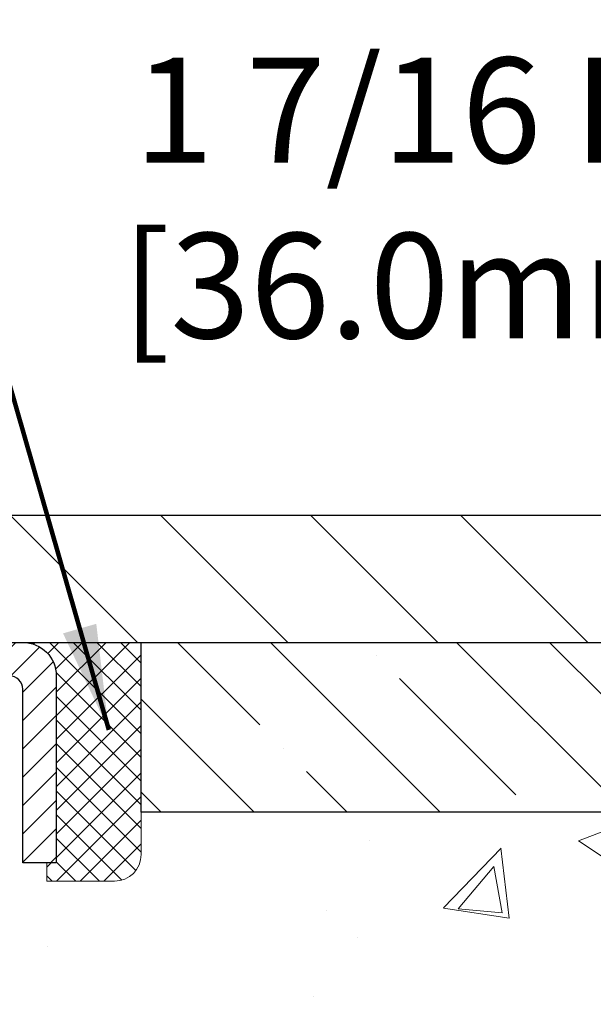
# Model space of a CAD drawing. Extents: x 13 to 3254, y -366 to 1977.
# Drawn here: x 254 to 256, y -341 to -338 of the extents above; entities that cross this region are included whole.
import ezdxf

# ---------------------------------------------------------------- set-up
doc = ezdxf.new("R2010")
doc.units = 0
doc.header["$LTSCALE"] = 5
doc.header["$MEASUREMENT"] = 0
doc.layers.get('0').update_dxf_attribs({"color": 200, "linetype": 'CONTINUOUS'})
doc.layers.get('DEFPOINTS').update_dxf_attribs({"linetype": 'CONTINUOUS'})
for name, color, linetype, lineweight in [('CAPPING STRIP - H', 251, 'CONTINUOUS', 15), ('CAPPING STRIP - L', 7, 'CONTINUOUS', 25), ('CONCRETE - H', 130, 'CONTINUOUS', 9), ('COVER PLATE - H', 251, 'CONTINUOUS', 13), ('COVER PLATE - L', 7, 'CONTINUOUS', 25), ('DIMS', 50, 'CONTINUOUS', 25), ('NOSING - H', 100, 'CONTINUOUS', 15), ('SEALANT - H', 50, 'CONTINUOUS', 15), ('SEALANT - L', 52, 'CONTINUOUS', 20), ('TEXT - 4', 241, 'CONTINUOUS', 25)]:
    doc.layers.add(name, color=color, linetype=linetype, lineweight=lineweight)
doc.layers.add('NOSING - L', color=102, linetype='CONTINUOUS')
doc.styles.add('ROMANS', font='romans', dxfattribs={"width": 0.9})
doc.dimstyles.get("Standard").update_dxf_attribs({"dimtxt": 0.18, "dimasz": 0.18, "dimexe": 0.18, "dimexo": 0.0625, "dimgap": 0.09, "dimtad": 0, "dimtih": 1, "dimtoh": 1, "dimdec": 4, "dimzin": 0, "dimdsep": 46, "dimtxsty": 'Standard', "dimcen": 0.09, "dimadec": 0, "dimazin": 0, "dimtfac": 1, "dimtdec": 4, "dimtofl": 0, "dimtmove": 0, "dimatfit": 3, "dimfxl": 1, "dimtolj": 1, "dimtzin": 0, "dimarcsym": 0})
doc.dimstyles.new('STANDARD$0', dxfattribs={"dimtxt": 0.18, "dimasz": 0.18, "dimexe": 0.18, "dimexo": 0.0625, "dimgap": 0.09, "dimtad": 0, "dimtih": 1, "dimtoh": 1, "dimdec": 4, "dimzin": 0, "dimdsep": 46, "dimtxsty": 'Standard', "dimcen": 0.09, "dimadec": 0, "dimazin": 0, "dimtfac": 1, "dimtdec": 4, "dimtofl": 0, "dimtmove": 0, "dimatfit": 3, "dimfxl": 1, "dimtolj": 1, "dimtzin": 0, "dimarcsym": 0})

# ---------------------------------------------------------------- blocks, each defined once
blk = doc.blocks.new('*D51')
at = {"layer": 'DEFPOINTS', "color": 0, "transparency": 16777216}
for p in [(258.8637935231585, -339.5582764294177), (253.3637935231604, -344.5583095999764), (261.2502330491479, -344.5583095999764)]:
    blk.add_point(p, dxfattribs=at)
at = {"layer": 'DIMS', "color": 0, "lineweight": -2, "transparency": 16777216}
for p, q in [((259.1737935231585, -339.5582764294177), (261.5602330491479, -339.5582764294177)), ((261.2502330491479, -339.8682764294177), (261.2502330491479, -341.383277197127)), ((261.2502330491479, -344.2483095999764), (261.2502330491479, -342.8299438637937)), ((253.6737935231604, -344.5583095999764), (261.5602330491479, -344.5583095999764))]:
    blk.add_line(p, q, dxfattribs=at)
at = {"layer": 'DIMS', "color": 0, "transparency": 16777216}
for points in [[(261.1985663824813, -339.8682764294177), (261.3018997158146, -339.8682764294177), (261.2502330491479, -339.5582764294177)], [(261.1985663824813, -344.2483095999764), (261.3018997158146, -344.2483095999764), (261.2502330491479, -344.5583095999764)]]:
    blk.add_solid(points, dxfattribs=at)
at = {"layer": 'DIMS', "color": 0, "transparency": 16777216, "insert": (261.250233049148, -342.1066105304603), "char_height": 0.31, "attachment_point": 5}
blk.add_mtext('\\A1;5 IN\\P [127.0mm]', dxfattribs=at)
blk = doc.blocks.new('*D54')
at = {"layer": 'DEFPOINTS', "color": 0, "transparency": 16777216}
for p in [(262.8637935231609, -340.0582439149092), (253.3638002040782, -340.9788914207599), (253.3638002040782, -342.0583103580539)]:
    blk.add_point(p, dxfattribs=at)
at = {"layer": 'DIMS', "color": 0, "lineweight": -2, "transparency": 16777216}
for p, q in [((262.8637935231609, -340.3682439149092), (262.8637935231609, -341.2888914207599)), ((253.3638002040782, -341.7483103580539), (253.3638002040782, -340.6688914207598)), ((253.6738002040782, -340.9788914207599), (257.1201363267671, -340.9788914207599)), ((262.5537935231609, -340.9788914207599), (260.2201363267671, -340.9788914207599))]:
    blk.add_line(p, q, dxfattribs=at)
at = {"layer": 'DIMS', "color": 0, "transparency": 16777216}
for points in [[(253.6738002040782, -340.9272247540932), (253.6738002040782, -341.0305580874265), (253.3638002040782, -340.9788914207599)], [(262.5537935231609, -340.9272247540932), (262.5537935231609, -341.0305580874265), (262.8637935231609, -340.9788914207599)]]:
    blk.add_solid(points, dxfattribs=at)
at = {"layer": 'DIMS', "color": 0, "transparency": 16777216, "insert": (258.6701363267671, -340.9788914207599), "char_height": 0.31, "attachment_point": 5}
blk.add_mtext('\\A1;9 1/2 IN\\P [241.3mm]', dxfattribs=at)
blk = doc.blocks.new('*X48')
at = {"color": 0}
for p, q in [((1237.986130794628, 929.2961535421395), (1237.97385116075, 929.3084331760182)), ((1238.536813030436, 929.1775962613214), (1238.667649945133, 929.3084331760183)), ((1239.602059879881, 928.4750761578006), (1240.435416898099, 929.3084331760183)), ((1246.588648714498, 922.4614025752369), (1239.741618113716, 929.3084331760182)), ((1240.190661302946, 927.2959106278986), (1242.203183851066, 929.3084331760184)), ((1240.238648714498, 923.8083641335176), (1245.738717756998, 929.3084331760184)), ((1240.238648714498, 925.5761310864839), (1243.970950804032, 929.3084331760184)), ((1246.588648714498, 924.2291695282032), (1241.509385066682, 929.3084331760182)), ((1246.588648714498, 925.9969364811695), (1243.277152019649, 929.3084331760182)), ((1246.588648714498, 927.7647034341359), (1245.044918972615, 929.3084331760182)), ((1240.238648714498, 922.0405971805513), (1246.588648714498, 928.3905971805514)), ((1246.588648714498, 920.6936356222706), (1240.226369080619, 927.0559152561492)), ((1240.238648714498, 920.2728302275848), (1246.588648714498, 926.622830227585)), ((1246.588648714497, 918.9258686693039), (1240.238648714498, 925.2758686693037)), ((1240.238648714498, 918.5050632746186), (1246.588648714498, 924.8550632746186)), ((1246.588648714497, 917.1581017163379), (1240.238648714498, 923.5081017163377)), ((1240.238648714498, 916.7372963216523), (1246.588648714498, 923.0872963216523)), ((1246.588648714497, 915.3903347633716), (1240.238648714498, 921.7403347633713)), ((1240.238648714498, 914.9695293686858), (1246.588648714498, 921.3195293686858)), ((1246.588648714497, 913.6225678104047), (1240.238648714498, 919.9725678104049)), ((1240.238648714498, 913.2017624157195), (1246.588648714498, 919.5517624157194)), ((1246.193007264837, 912.2504423070994), (1240.238648714498, 918.2048008574385)), ((1240.249262063965, 911.4446088122202), (1246.588648714498, 917.783995462753)), ((1245.15052543455, 911.5251571844204), (1240.238648714498, 916.4370339044722)), ((1242.017029016931, 911.4446088122202), (1246.588648714498, 916.0162285097866)), ((1243.463306853783, 911.4446088122203), (1240.238648714498, 914.6692669515057)), ((1243.784795969898, 911.4446088122203), (1246.588648714498, 914.2484615568203)), ((1239.538648714498, 912.5017624157197), (1239.845319474796, 912.8084331760185)), ((1241.695539900817, 911.4446088122203), (1240.238648714498, 912.9014999985397)), ((1239.92777294785, 911.4446088122202), (1239.538648714498, 911.833733045573))]:
    blk.add_line(p, q, dxfattribs=at)
blk = doc.blocks.new('*D56')
at = {"layer": 'DEFPOINTS', "color": 0, "transparency": 16777216}
for p in [(257.4459730682563, -338.2490757725466), (257.4459730682563, -339.183309599976), (258.8637935231581, -339.4333095999755)]:
    blk.add_point(p, dxfattribs=at)
at = {"layer": 'DIMS', "color": 0, "lineweight": -2, "transparency": 16777216}
for p, q in [((257.4459730682563, -338.873309599976), (257.4459730682563, -337.9390757725466)), ((258.8637935231581, -339.1233095999755), (258.8637935231581, -337.9390757725466)), ((257.4459730682563, -338.2490757725466), (257.1359730682562, -338.2490757725466)), ((258.5537935231581, -338.2490757725466), (257.7559730682563, -338.2490757725466))]:
    blk.add_line(p, q, dxfattribs=at)
at = {"layer": 'DIMS', "color": 0, "transparency": 16777216}
for points in [[(257.7559730682563, -338.1974091058799), (257.7559730682563, -338.3007424392133), (257.4459730682563, -338.2490757725466)], [(258.5537935231581, -338.1974091058799), (258.5537935231581, -338.3007424392133), (258.8637935231581, -338.2490757725466)]]:
    blk.add_solid(points, dxfattribs=at)
at = {"layer": 'DIMS', "color": 0, "transparency": 16777216, "insert": (255.6376397349229, -338.2490757725466), "char_height": 0.31, "attachment_point": 5}
blk.add_mtext('\\A1;1 7/16 IN\\P [36.0mm]', dxfattribs=at)
blk = doc.blocks.new('*D57')
at = {"layer": 'DEFPOINTS', "color": 0, "transparency": 16777216}
for p in [(258.8637935231607, -337.1616643823971), (258.8637935231607, -339.433309599976), (231.8637935231605, -339.5583095999762)]:
    blk.add_point(p, dxfattribs=at)
at = {"layer": 'DIMS', "color": 0, "lineweight": -2, "transparency": 16777216}
for p, q in [((231.8637935231605, -339.2483095999762), (231.8637935231605, -336.8516643823971)), ((258.8637935231607, -339.123309599976), (258.8637935231607, -336.8516643823971)), ((232.1737935231605, -337.1616643823971), (249.5937808888173, -337.1616643823971)), ((258.5537935231607, -337.1616643823971), (252.7971142221506, -337.1616643823971))]:
    blk.add_line(p, q, dxfattribs=at)
at = {"layer": 'DIMS', "color": 0, "transparency": 16777216}
for points in [[(232.1737935231605, -337.1099977157304), (232.1737935231605, -337.2133310490638), (231.8637935231605, -337.1616643823971)], [(258.5537935231607, -337.1099977157304), (258.5537935231607, -337.2133310490638), (258.8637935231607, -337.1616643823971)]]:
    blk.add_solid(points, dxfattribs=at)
at = {"layer": 'DIMS', "color": 0, "transparency": 16777216, "insert": (251.195447555484, -337.1616643823971), "char_height": 0.31, "attachment_point": 5}
blk.add_mtext('\\A1;27 IN\\P [685.8mm]', dxfattribs=at)

msp = doc.modelspace()

# ---------------------------------------------------------------- hatches: boundary and pattern name
at = {"layer": 'CAPPING STRIP - H'}
h = msp.add_hatch(dxfattribs=at)
h.set_pattern_fill('ANSI31', color=256, scale=0.47244, angle=90, style=0)
h.set_pattern_definition([(45.00000000000001, (-742.8865574353974, 77.47733681031718), (0.04175819096297156, -0.04175819096297156), [])])
edge = h.paths.add_edge_path()
edge.add_line((253.1752820080717, -339.6945167234633), (253.1576752440309, -339.5976795212376))
edge.add_line((253.157675244031, -339.5976795212376), (253.361985283852, -339.5605322412694))
edge.add_arc((253.3866347535122, -339.6961043243808), 0.1377947244043846, 90.00000000099271, 100.30484647022479, ccw=False)
edge.add_line((253.3866347535097, -339.5583095999764), (253.6214820944212, -339.5583095999764))
edge.add_line((253.6214820944212, -339.5583095999764), (253.744513098359, -339.6567344031266))
edge.add_line((253.744513098359, -339.6567344031266), (253.3866347535097, -339.6567344031266))
edge.add_arc((253.3866347535127, -339.6961043243939), 0.03936992126728001, 90.00000000430171, 100.3048464714298)
edge.add_line((253.3795920478931, -339.6573694434963), (253.1752820080717, -339.6945167234633))
edge = h.paths.add_edge_path()
edge.add_arc((254.4088805196213, -339.6961043243867), 0.03936992126011774, 359.9999999998346, 449.9999999998345)
edge.add_line((254.4088805196213, -339.6567344031266), (254.0102600668635, -339.6567344031266))
edge.add_line((254.0102600668635, -339.6567344031266), (254.1332910708013, -339.5583095999764))
edge.add_line((254.1332910708013, -339.5583095999764), (254.4482504408809, -339.5583095999764))
edge.add_arc((254.4482504408809, -339.6567344031265), 0.09842480315012381, -6.622258297284134e-11, 89.99999999993378, ccw=False)
edge.add_line((254.5466752440309, -339.6567344031266), (254.5466752440309, -340.2079133007671))
edge.add_line((254.5466752440309, -340.2079133007671), (254.4482504408809, -340.2079133007671))
edge.add_line((254.4482504408809, -340.2079133007671), (254.4482504408813, -339.6961043243869))
at = {"layer": 'CONCRETE - H'}
h = msp.add_hatch(dxfattribs=at)
h.set_pattern_fill('AR-CONC', color=256, scale=0.217)
h.set_pattern_definition([(49.99999999999999, (0, 0), (1.556454596243635, -0.1361721329122314), [0.16275, -1.79025]), (355, (0, 0), (-0.30109039394021, 1.632256930129026), [0.1302, -1.4322]), (100.45144446, (0.12970454777, -0.01134767648), (1.255364197397833, 1.496084780401926), [0.13831621664, -1.52147838304]), (46.18420000000002, (0, 0.434), (2.315913687557312, -0.3591768393209761), [0.244125, -2.685375]), (96.63563549, (0.19299273665, 0.40406852381), (2.028216422113076, 2.113837363680775), [0.20747444214, -2.282218859199999]), (351.1841639899999, (0, 0.434), (2.028216420768858, 2.113837362585878), [0.1953, -2.14830000217]), (21, (0.217, 0.3255), (1.295288303097062, -0.8736829927437852), [0.16275, -1.79025]), (326.0000000000001, (0.217, 0.3255), (0.5279942702698324, 1.573575597751671), [0.1302, -1.4322]), (71.45144474, (0.32494069118, 0.25269308442), (1.823282557504037, 0.6998926015897878), [0.1383162123, -1.52147838304]), (37.50000000000001, (0, 0), (0.02638688603852075, 0.7223796628139459), [0, -1.41484, 0, -1.4539, 0, -1.437625]), (7.499999999999999, (0, 0), (0.5708608962494625, 0.8558734147847217), [0, -0.82894, 0, -1.38229, 0, -0.547925]), (327.5, (-0.48391, 0), (1.158394686494127, -0.04894407166360407), [0, -0.5425, 0, -1.6926, 0, -2.24595]), (317.5, (-0.70091, 0), (1.265513987472978, 0.2172278116611295), [0, -0.70525, 0, -1.12406, 0, -1.59495])])
edge = h.paths.add_edge_path()
edge.add_spline(control_points=[(263.1186857454836, -339.5583095999766), (263.3004755028691, -341.0290087100169), (258.7497190691539, -340.1471378251298), (254.3723043915467, -342.7472011219915), (257.3005837550792, -346.6077197602555), (260.3103273442878, -346.3118186117311), (260.3031836933441, -347.3887709157109), (260.4750076187748, -347.6164739032186)], knot_values=[0, 0, 0, 0, 4.105220121653055, 8.330130348180894, 12.38601281298293, 14.39958814125549, 15.18252831326292, 15.18252831326292, 15.18252831326292, 15.18252831326292], degree=3, periodic=0)
edge.add_line((260.4750076187749, -347.6164739032187), (259.9820059667518, -347.61647390322))
edge.add_line((259.9820059667518, -347.61647390322), (259.9820044507748, -347.419623894707))
edge.add_line((259.9820044507749, -347.419623894707), (259.3123207507749, -347.419623894707))
edge.add_arc((259.3123207507748, -347.3802538947072), 0.03936999999979207, 239.9999999999531, 270.00000000008276, ccw=False)
edge.add_line((259.2926357507749, -347.414349314854), (259.1568748431571, -347.3359677182954))
edge.add_arc((259.1017568430984, -347.4314348948482), 0.1102360001515999, 420.0000000103236, 449.9992120313661)
edge.add_line((259.1017583591353, -347.321198894707), (258.1937989021283, -347.321198894707))
edge.add_arc((258.1937989022022, -347.2818288941481), 0.03937000055890394, 240.0025478434609, 269.999999892416, ccw=False)
edge.add_line((258.1741154181061, -347.3159251901031), (257.4940267159694, -346.9232763120363))
edge.add_arc((257.4340267751879, -347.0271993948417), 0.1200000001398097, 420.0000326873925, 449.999276148027)
edge.add_line((257.4340282912199, -346.9071993947114), (257.2225884246381, -346.9071993947114))
edge.add_arc((257.2225853931163, -346.8678293940616), 0.03937000076651138, 225.0000002219611, 270.00441182117834, ccw=False)
edge.add_line((257.1947465987069, -346.8956681886867), (257.078280074574, -346.7792016645538))
edge.add_arc((256.8285781002669, -347.0289036388611), 0.3531319186165606, 405.0000000000261, 436.0979991089187)
edge.add_arc((256.5392935071845, -348.1976734123012), 1.557170273114525, 436.0979991089611, 463.9019434277543)
edge.add_arc((256.2500089141245, -347.0289036388942), 0.3531319186567112, 463.9017475032581, 492.1169401451409)
edge.add_line((256.0131824184, -346.7669582955551), (255.883840415661, -346.8956681886867))
edge.add_arc((255.8560016215771, -346.8678293945487), 0.03937000019183583, 270.0022063848001, 314.99999994422456, ccw=False)
edge.add_line((255.8560031376638, -346.9071993947113), (254.1450965192018, -346.9071993947114))
edge.add_arc((254.1450965192018, -346.8678293947114), 0.03937000000001944, 179.9999999999173, 270.00000000008276, ccw=False)
edge.add_line((254.1057265192017, -346.8678293947113), (254.105729551152, -342.2045972690724))
edge.add_arc((254.1450995511518, -342.2045972690723), 0.03936999999984891, 107.3023772371372, 180.0000000001654, ccw=False)
edge.add_arc((254.0057875103837, -341.757383155236), 0.4290404058595073, 287.3023772371974, 306.9749010396853)
edge.add_arc((253.9293011705749, -341.6952750630966), 0.5251995961844595, 309.5666441756437, 345.6920565175259)
edge.add_arc((252.8593509841761, -341.4084200362796), 1.632909065609119, 345.2170686115325, 355.1808035833506)
edge.add_arc((253.1285174563535, -341.6423479607184), 1.361411651893405, 364.0749794954122, 378.3350539601615)
edge.add_arc((253.9940468340853, -341.3497930559482), 0.4478254090915056, 377.6402559384968, 431.8710970827247)
edge.add_arc((254.164124602649, -340.8726094917017), 0.06004988997894509, 193.4822306559217, 239.21539210709102, ccw=False)
edge.add_line((254.105729551152, -340.8866097505257), (254.105729551152, -340.6973747016671))
edge.add_line((254.105729551152, -340.6973747016671), (254.0073045511523, -340.6973747016671))
edge.add_line((254.0073045511523, -340.6973747016671), (254.0073045511523, -340.692822145547))
edge.add_arc((254.0466745511522, -340.6928221455468), 0.03936999999987734, 122.90315213924501, 180.0000000002482, ccw=False)
edge.add_line((254.0252879545164, -340.6597674880182), (254.3405058949723, -340.4558192565452))
edge.add_arc((254.1595338080455, -340.2546692623057), 0.2705775608383001, 311.9773110941225, 358.5307111492199)
edge.add_line((254.4300224063624, -340.2616071733576), (254.7179350865744, -340.2616071733576))
edge.add_arc((254.7191389281176, -340.1840708574206), 0.07754566089440124, 269.1104878122889, 360.8895121877741)
edge.add_line((254.7966752440547, -340.1828670158773), (254.7966722120767, -340.0582439149092))
edge.add_line((254.7966722120767, -340.0582439149092), (262.863793523161, -340.0582439149092))
edge.add_line((262.863793523161, -340.0582439149092), (262.863793523161, -339.5583095999766))
edge.add_line((262.863793523161, -339.5583095999766), (263.1186857454836, -339.5583095999768))
h.paths.add_polyline_path([(257.5076363267672, -341.4697247540931), (259.9876363267671, -341.4697247540931), (259.9876363267671, -340.4880580874265), (257.5076363267672, -340.4880580874265)], flags=25)
at = {"layer": 'COVER PLATE - H'}
h = msp.add_hatch(dxfattribs=at)
h.set_pattern_fill('ANSI31', color=256, scale=2.5, angle=90, style=0)
h.set_pattern_definition([(135, (304.7505979547321, -370.5196071956017), (-0.2209708691207961, -0.2209708691207961), [])])
h.paths.add_polyline_path([(257.4459730682563, -339.183309599976), (245.8325435231594, -339.1833095999773), (245.5200435231607, -339.495809599976), (245.5200435231607, -339.5583095999759), (258.8637935231582, -339.5583095999759), (258.8637935231605, -339.4333095999759)])
at = {"layer": 'NOSING - H'}
h = msp.add_hatch(dxfattribs=at)
h.set_pattern_fill('ANSI35', color=256, scale=1.55, angle=90)
h.set_pattern_definition([(135, (94.57999999999998, -446.9371210937513), (-0.2740038777097872, -0.2740038777097871), []), (135, (94.57999999999998, -446.6631172165012), (-0.2740038777097872, -0.2740038777097871), [0.484375, -0.096875, 0, -0.096875])])
h.paths.add_polyline_path([(262.8637935231609, -339.5582439149092), (258.8637935231585, -339.5582764294177), (258.8637935231585, -339.5583095999766), (254.79667524403, -339.5583095999767), (254.7966752440318, -340.0582439149092), (262.8637935231609, -340.0582439149092)])

# ---------------------------------------------------------------- linework, layer by layer
at = {"layer": 'CAPPING STRIP - L'}
msp.add_lwpolyline([(254.4482504408813, -339.6961043243869, 0.414213562373095), (254.4088805196213, -339.6567344031266), (254.0102600668635, -339.6567344031266), (254.1332910708013, -339.5583095999764), (254.4482504408809, -339.5583095999764, -0.414213562373095), (254.5466752440309, -339.6567344031266), (254.5466752440309, -340.2079133007671), (254.4482504408809, -340.2079133007671)], format="xyb", close=True, dxfattribs=at)
at = {"layer": 'COVER PLATE - L'}
for p, q in [((233.2816139780641, -339.1833095999761), (257.4459730682563, -339.183309599976)), ((231.8637935231609, -339.5583095999768), (258.8637935231607, -339.5583095999766))]:
    msp.add_line(p, q, dxfattribs=at)
at = {"layer": 'NOSING - L'}
msp.add_lwpolyline([(262.8637935231609, -340.0582439149092), (254.7966752440318, -340.0582439149092), (254.79667524403, -339.5583095999768), (262.8637935231609, -339.5582439149092)], close=True, dxfattribs=at)
at = {"layer": 'SEALANT - L'}
for p, q in [((254.4482500471802, -339.5583070015545), (254.7966752440309, -339.5583070015545)), ((254.7966752440309, -339.5583070015545), (254.7966752440309, -340.1828670158772)), ((254.5191161889126, -340.2616071733575), (254.5191161889126, -340.2079133007671)), ((254.5191161889126, -340.2616071733575), (254.7179350865506, -340.2616071733575))]:
    msp.add_line(p, q, dxfattribs=at)
msp.add_arc((254.7179350865506, -340.1828670158772), 0.07874015748031496, 270, 0, dxfattribs=at)

# ---------------------------------------------------------------- block references
at = {"layer": 'SEALANT - H', "xscale": 0.03937007874015748, "yscale": 0.03937007874015748, "zscale": 0.03937007874015748}
msp.add_blockref('*X48', (205.7183819875542, -376.1452531895868), dxfattribs=at)

# ---------------------------------------------------------------- dimensions: what is measured, and where the dimension line sits
at = {"layer": 'DIMS'}
for base, p1, p2, dimstyle, picture, middle in [((258.8637935231607, -337.1616643823971), (231.8637935231605, -339.5583095999762), (258.8637935231607, -339.433309599976), 'STANDARD$0', '*D57', (251.195447555484, -337.1616643823971)), ((257.4459730682563, -338.2490757725466), (258.8637935231581, -339.4333095999755), (257.4459730682563, -339.183309599976), 'STANDARD$0', '*D56', (255.6376397349229, -338.2490757725466)), ((253.3638002040782, -340.9788914207599), (262.8637935231609, -340.0582439149092), (253.3638002040782, -342.0583103580539), 'Standard', '*D54', (258.6701363267671, -340.9788914207599))]:
    dim = msp.add_linear_dim(base=base, p1=p1, p2=p2, text='<>\\P[]', dimstyle=dimstyle, override={"dimtxt": 0.31, "dimasz": 0.31, "dimexe": 0.31, "dimexo": 0.31, "dimgap": 0.31, "dimlunit": 5, "dimpost": ' IN', "dimfrac": 2}, dxfattribs=at)
    dim.commit()
    dim.dimension.update_dxf_attribs({"geometry": picture, "text_midpoint": middle, "dimtype": 160})
dim = msp.add_linear_dim(base=(261.2502330491479, -344.5583095999764), p1=(258.8637935231585, -339.5582764294177), p2=(253.3637935231604, -344.5583095999764), angle=90, text='<>\\P[]', dimstyle='Standard', override={"dimtxt": 0.31, "dimasz": 0.31, "dimexe": 0.31, "dimexo": 0.31, "dimgap": 0.31, "dimlunit": 5, "dimpost": ' IN', "dimfrac": 2}, dxfattribs=at)
dim.commit()
dim.dimension.update_dxf_attribs({"geometry": '*D51', "text_midpoint": (261.250233049148, -342.1066105304603), "dimtype": 160})

# ---------------------------------------------------------------- leaders
at = {"layer": 'TEXT - 4'}
msp.add_leader([(254.7011669945704, -339.8155569908261), (253.3902724081288, -335.2578154725945), (253.9713292355913, -335.2578154725945)], dimstyle='Standard', override={"dimtxt": 0.7, "dimasz": 0.31, "dimexe": 0.5, "dimexo": 0.5, "dimtih": 0, "dimtoh": 0, "dimtxsty": 'ROMANS', "dimdle": 0.05, "dimclrd": 256, "dimclre": 256, "dimclrt": 256, "dimtfac": 0.3, "dimlwd": 65535, "dimlwe": 65535}, dxfattribs=at)

doc.saveas('drawing.dxf')
